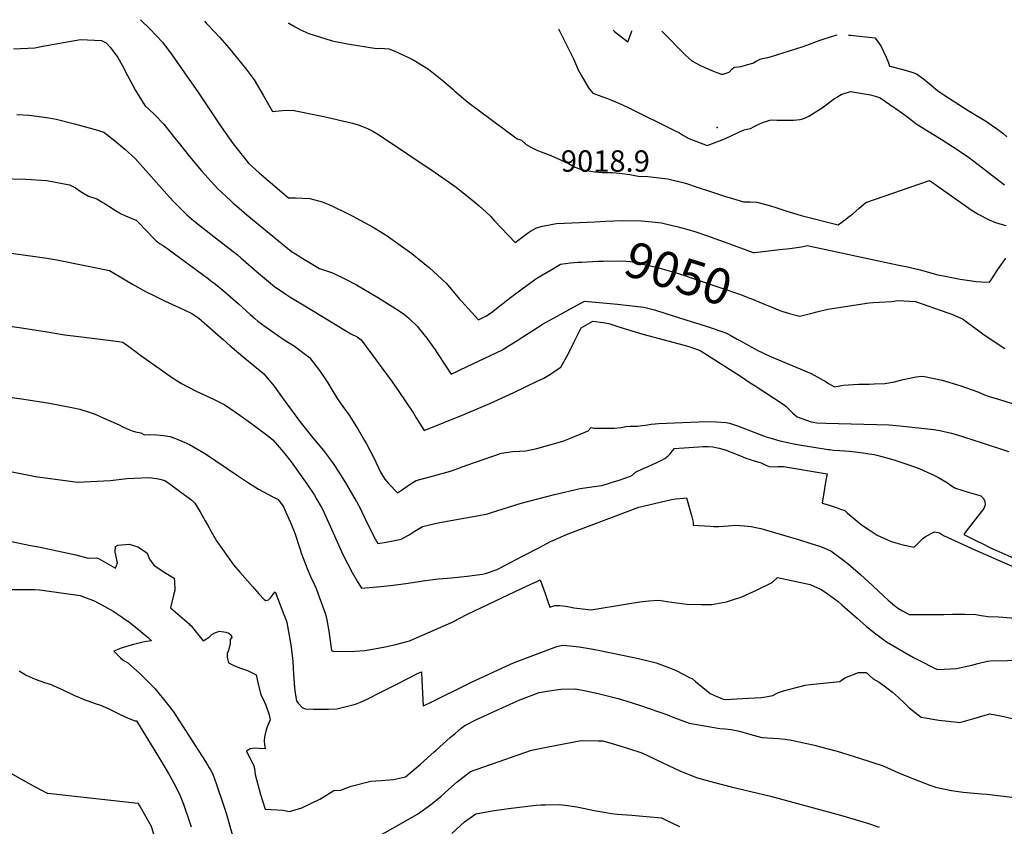
# Model space of a CAD drawing. Units: inches. Extents: x 2583076 to 2588442, y 1496923 to 1502321.
# Drawn here: x 2583558 to 2584353, y 1501670 to 1502321 of the extents above; entities that cross this region are included whole.
import ezdxf
from ezdxf.enums import TextEntityAlignment as Align

# ---------------------------------------------------------------- set-up
doc = ezdxf.new("R2010")
doc.units = ezdxf.units.IN
doc.header["$MEASUREMENT"] = 0
doc.layers.add('tile_2733_11_contour_10ft', color=132, linetype='Continuous')
doc.layers.add('tile_2733_11_spot_elev', color=144, linetype='Continuous')
doc.styles.add('Arial', font='arial.ttf')

msp = doc.modelspace()

# ---------------------------------------------------------------- linework, layer by layer
at = {"layer": 'tile_2733_11_contour_10ft'}
msp.add_line((2584022.45, 1502158.32, 9040), (2584031.41, 1502158.73, 9040), dxfattribs=at)
for points, elevation in [([(2583655.3, 1502321.43), (2583663.01, 1502313.97), (2583673.22, 1502303.19), (2583680.93, 1502292.73), (2583702.24, 1502262.4), (2583720.64, 1502235.05), (2583730.29, 1502221.28), (2583732.38, 1502218.4), (2583742.57, 1502205.48), (2583751.39, 1502197.73), (2583775.05, 1502177.49), (2583780.52, 1502177.66), (2583792.18, 1502177.08), (2583802.15, 1502174.37), (2583807.61, 1502172.14), (2583811.68, 1502170.37), (2583821.03, 1502165.81), (2583826.35, 1502163.02), (2583842.91, 1502154.28), (2583853.96, 1502147.57), (2583874.62, 1502132.72), (2583888.95, 1502121.14), (2583902.29, 1502108.58), (2583913.5, 1502095.64), (2583914.99, 1502093.81), (2583928.46, 1502079.23), (2583934.44, 1502082), (2583939.02, 1502085.12), (2583948.27, 1502092.33), (2583954.28, 1502097.01), (2583964.95, 1502105.03), (2583975.67, 1502112.69), (2583987.1, 1502119.47)], 9050), ([(2583706.96, 1502320.3), (2583708.54, 1502318.77), (2583710.16, 1502317.08), (2583719.16, 1502307.4), (2583726.67, 1502298.76), (2583733.87, 1502290.22), (2583740.72, 1502281.59), (2583747.29, 1502272.89), (2583754.61, 1502260.53), (2583762.08, 1502247.28), (2583770.24, 1502248.14), (2583778.18, 1502248.3), (2583802.27, 1502243.42), (2583810.57, 1502241.7), (2583826.7, 1502237.77), (2583831.36, 1502236.5), (2583834.77, 1502235.17), (2583838.76, 1502233.53), (2583843.18, 1502231.33), (2583847.59, 1502228.83), (2583893.39, 1502197.99), (2583910.41, 1502186.13), (2583924.21, 1502175.07), (2583929.08, 1502171.05), (2583934.48, 1502166.39), (2583938.13, 1502162.76), (2583941.47, 1502159.14), (2583958.25, 1502141.59), (2583968.85, 1502149.52)], 9040), ([(2583774.8, 1502318.83), (2583775.17, 1502318.6), (2583780.4, 1502315.65), (2583784.16, 1502313.59), (2583786.49, 1502312.48), (2583791.43, 1502310.2), (2583809.51, 1502304.59), (2583811.6, 1502303.98), (2583822.63, 1502301.99), (2583846.07, 1502298.3), (2583849.17, 1502298.55), (2583856.16, 1502298.01), (2583860.76, 1502296.01), (2583871.4, 1502291.26), (2583876.26, 1502288.72), (2583888.21, 1502281.44), (2583900.34, 1502271.86), (2583907.73, 1502265.26), (2583909.37, 1502263.71), (2583920, 1502254.9), (2583959.84, 1502225.14), (2583963.15, 1502224.29), (2583966.89, 1502220.63), (2583971.29, 1502218.14), (2583976.11, 1502215.95), (2583979.04, 1502214.71), (2583987.03, 1502211.7), (2583994.81, 1502208.31), (2584001.35, 1502205.38), (2584006.3, 1502202.44), (2584012.66, 1502200.1), (2584022.54, 1502198.61), (2584028.8, 1502198.17), (2584036.9, 1502198.04), (2584042.48, 1502197.45), (2584050.66, 1502196.5), (2584057.52, 1502195.22), (2584065.4, 1502194.88), (2584081.61, 1502192.91), (2584095.71, 1502189.43), (2584105.22, 1502186.34), (2584115.87, 1502182.85), (2584127.34, 1502179.04), (2584133.74, 1502176.94), (2584142.64, 1502174.4), (2584148, 1502174.37), (2584153.36, 1502174.12), (2584158.5, 1502172.84), (2584163.69, 1502171.39), (2584168.74, 1502169.84), (2584177.73, 1502166.9), (2584183.08, 1502165.22), (2584189.14, 1502163.34), (2584219.2, 1502155.84), (2584223.1, 1502158.69), (2584225.1, 1502160.2), (2584227.02, 1502161.67), (2584230.95, 1502164.8), (2584236.18, 1502169.36), (2584241.4, 1502173.92), (2584292.94, 1502191.59), (2584293.73, 1502191.07), (2584299.95, 1502186.8), (2584320.84, 1502171.85), (2584326.49, 1502168.03), (2584332.38, 1502164.32), (2584341.07, 1502159.77), (2584346.4, 1502157.8), (2584351.73, 1502156.09), (2584354.66, 1502155.18)], 9030), ([(2583993.03, 1502314.07), (2583996.91, 1502306.63), (2584005.15, 1502289.94), (2584009.3, 1502280.49), (2584011.47, 1502276.65), (2584017.29, 1502266.37), (2584020.85, 1502262.04), (2584025.08, 1502260.63), (2584032.68, 1502257.76), (2584035.34, 1502256.69), (2584042.43, 1502253.75), (2584049.43, 1502250.57), (2584087.51, 1502231.84), (2584090.8, 1502229.97), (2584094.09, 1502228.04), (2584098.38, 1502225.46), (2584113.21, 1502219.79), (2584125.28, 1502224.48), (2584129.24, 1502226.08), (2584132.02, 1502227.35), (2584139.32, 1502230.86), (2584143.1, 1502232.58), (2584145.64, 1502233.18), (2584147.91, 1502233.54), (2584148.27, 1502233.62), (2584151.37, 1502235.32), (2584154.58, 1502236.88), (2584158.12, 1502238.4), (2584161.43, 1502239.58), (2584163.87, 1502240.2), (2584165.91, 1502240.46), (2584169.49, 1502240.4), (2584183.07, 1502240.38), (2584188.46, 1502240.89), (2584191.52, 1502241.65), (2584195.49, 1502243.61), (2584207, 1502250.74), (2584207.36, 1502251.09), (2584216.21, 1502257.71), (2584218.12, 1502258.96), (2584221.46, 1502261.1), (2584229.05, 1502263.37), (2584245.16, 1502260.8), (2584249.06, 1502259.77), (2584251.05, 1502259.07), (2584253.13, 1502258.31), (2584268.68, 1502247.63), (2584274.44, 1502243.56), (2584276.82, 1502241.64), (2584282.09, 1502237.44), (2584297.51, 1502227.84), (2584303.19, 1502224.37), (2584315.24, 1502216.59), (2584324.52, 1502210.54), (2584328.82, 1502207.22), (2584353.46, 1502188.07)], 9020), ([(2584037.27, 1502313.11), (2584038.31, 1502312.03), (2584043.18, 1502308.05), (2584049.21, 1502303.68), (2584050.41, 1502307.19), (2584052.13, 1502311.56), (2584052.76, 1502312.77)], 9010), ([(2584076.65, 1502312.25), (2584096.17, 1502292.57), (2584098.33, 1502290.5), (2584100.84, 1502288.18), (2584106.89, 1502284.94), (2584111.32, 1502282.9), (2584119.04, 1502279.61), (2584122.03, 1502278.42), (2584124.15, 1502277.67), (2584124.83, 1502277.58), (2584125.36, 1502277.55), (2584125.82, 1502277.55), (2584126.28, 1502277.59), (2584131.18, 1502279.04), (2584133.16, 1502281.48), (2584135.14, 1502283.09), (2584138.49, 1502283.35), (2584140.69, 1502283.74), (2584145.07, 1502284.92), (2584150.12, 1502286.44), (2584152.87, 1502287.95), (2584156.2, 1502289.7), (2584158.05, 1502289.98), (2584162.37, 1502291.04), (2584165.22, 1502291.78), (2584190.93, 1502299.85), (2584195.99, 1502301.7), (2584201.65, 1502303.93), (2584205.3, 1502305.28), (2584213.81, 1502307.99), (2584217.43, 1502308.95), (2584218.26, 1502309.16)], 9010), ([(2584227.57, 1502308.96), (2584229.07, 1502308.83), (2584248.78, 1502306.76), (2584250.92, 1502304.04), (2584253.83, 1502299.88), (2584255.9, 1502295.65), (2584257.84, 1502291.31), (2584259.7, 1502286.58), (2584260.59, 1502284.02), (2584262.27, 1502283.53), (2584275.18, 1502280.1), (2584279.48, 1502278.8), (2584282.34, 1502277.69), (2584288.19, 1502273.62), (2584292.62, 1502270.01), (2584299.36, 1502264.34), (2584302.11, 1502262.36), (2584304.64, 1502260.64), (2584324.09, 1502248.07), (2584332.14, 1502243.17), (2584337.64, 1502240.08), (2584339.83, 1502238.61), (2584343.9, 1502235.86), (2584346.09, 1502234.31), (2584352.12, 1502229.81), (2584355.36, 1502226.96)], 9010), ([(2583552.71, 1502297.88), (2583570.11, 1502298.83), (2583576.39, 1502300.04), (2583606.82, 1502305.36), (2583623.81, 1502304.71), (2583627.72, 1502302.7), (2583630.82, 1502299.3), (2583636.98, 1502290.89), (2583640.42, 1502284.65), (2583644.77, 1502276.35), (2583651.45, 1502264.24), (2583658.82, 1502252.28), (2583666.49, 1502245.1), (2583674.21, 1502237.14), (2583682.92, 1502226.1), (2583685.77, 1502222.47), (2583695.06, 1502211.07), (2583704.76, 1502199.41), (2583717.93, 1502184.82), (2583727.75, 1502175.68), (2583730.22, 1502173.41), (2583732.86, 1502171.07), (2583741.4, 1502163.8), (2583777.44, 1502134.33), (2583781.94, 1502131.52), (2583785.28, 1502129.44), (2583793.15, 1502124.63), (2583800.07, 1502120.42), (2583810.55, 1502116.95), (2583820.42, 1502112.11), (2583829.79, 1502107.25), (2583847.82, 1502096.96), (2583864.45, 1502086.27), (2583868.58, 1502083.36), (2583872.4, 1502080.25), (2583879.13, 1502073.84), (2583879.77, 1502073.04), (2583886.75, 1502064.24), (2583893.44, 1502054.8), (2583897.43, 1502048.76), (2583899.96, 1502045.02), (2583906.52, 1502035.34), (2583919.37, 1502041.34), (2583947.78, 1502054.8), (2583949.87, 1502056.13), (2583960.15, 1502062.71), (2583964.22, 1502065.36), (2583972.46, 1502070.6), (2583980.82, 1502075.87), (2583989.14, 1502080.49), (2584002.19, 1502087.73)], 9060), ([(2583555.45, 1502244.91), (2583565.42, 1502244.35), (2583571.56, 1502243.56), (2583581.26, 1502242.1), (2583587.11, 1502241), (2583602.15, 1502237.45), (2583616.87, 1502233.26), (2583625.8, 1502230.59), (2583634.33, 1502223.88), (2583642.79, 1502216.79), (2583651, 1502209.42), (2583678.88, 1502178.18), (2583682.64, 1502174.11), (2583685.88, 1502170.76), (2583692.82, 1502163.77), (2583698.36, 1502158.97), (2583715.9, 1502145.33), (2583730.23, 1502134.29), (2583733.73, 1502131.51), (2583736.45, 1502129.25), (2583750.72, 1502116.82), (2583758.67, 1502110.11), (2583764.03, 1502105.86), (2583766.75, 1502103.78), (2583771.16, 1502100.82), (2583774.5, 1502098.63), (2583776.95, 1502097.11), (2583789.39, 1502089.52), (2583825.4, 1502067.85), (2583830.51, 1502065.44), (2583833.76, 1502062.89), (2583858.86, 1502029.16), (2583864.19, 1502021.36), (2583875.93, 1502003.65), (2583878.15, 1502000.07), (2583884.67, 1501989.66), (2583917.99, 1502003.2), (2583937.66, 1502011.66), (2583957.02, 1502020.48), (2583976.01, 1502029.48), (2583981.19, 1502032.03), (2583985.36, 1502034.47)], 9070), ([(2583541.85, 1502193.19), (2583562.78, 1502192.61), (2583579.65, 1502191.59), (2583597.97, 1502188.17), (2583602.75, 1502185.69), (2583607.38, 1502182.34), (2583613.38, 1502178.84), (2583620, 1502176.71), (2583624.9, 1502173.86), (2583626.88, 1502172.68), (2583629.84, 1502170.8), (2583635.15, 1502167.42), (2583639.85, 1502164.77), (2583643.34, 1502162.95), (2583649.81, 1502160.3), (2583651.73, 1502159.69), (2583662.26, 1502148.75), (2583664.87, 1502146.08), (2583666.4, 1502144.56), (2583668.01, 1502142.97), (2583671.24, 1502140.53), (2583673.05, 1502139.36), (2583674.84, 1502138.24), (2583677.73, 1502136.17), (2583705.1, 1502116.02), (2583710.24, 1502112.21), (2583712.02, 1502110.87), (2583715.96, 1502107.91), (2583721.87, 1502103.04), (2583734.34, 1502092.2), (2583744.04, 1502083.28), (2583747.69, 1502080.05), (2583750.1, 1502078.15), (2583756.19, 1502073.62), (2583771.54, 1502062.9), (2583779.73, 1502057.74), (2583791.93, 1502048.63), (2583800.12, 1502038.12), (2583806.86, 1502028.21), (2583810.24, 1502022.23), (2583814.06, 1502016), (2583816.78, 1502012), (2583823.94, 1502002), (2583831.35, 1501990.46), (2583836.44, 1501981.79), (2583838.05, 1501978.87), (2583844.18, 1501967.23), (2583849.31, 1501956.05), (2583849.99, 1501954.85), (2583852.74, 1501950.52), (2583854.29, 1501948.52), (2583856.08, 1501946.56), (2583863.03, 1501939.29), (2583866.97, 1501942.11), (2583874.85, 1501947.61), (2583878.14, 1501949.43), (2583892.06, 1501953.15), (2583905.83, 1501956.86), (2583911.8, 1501959.04)], 9080), ([(2583968.85, 1502149.52), (2583970.48, 1502150.74), (2583975.45, 1502153.37), (2583980.09, 1502154.81), (2583988.44, 1502156.46), (2583991.52, 1502156.93), (2584022.45, 1502158.32)], 9040), ([(2584031.41, 1502158.73), (2584044.55, 1502159.32), (2584060.09, 1502159.11), (2584068.92, 1502158.13), (2584076.32, 1502157.3), (2584080.75, 1502156.29), (2584088.72, 1502154.45), (2584096.94, 1502152.22), (2584104.17, 1502150.03), (2584111.97, 1502147.46), (2584126.99, 1502142.1), (2584150.39, 1502133.48), (2584151.79, 1502133.6), (2584171.63, 1502135.78), (2584180.17, 1502136.81), (2584189.48, 1502138.14), (2584194.11, 1502139.17), (2584268.28, 1502123.35), (2584275.29, 1502121.84), (2584285.32, 1502119.55), (2584288.26, 1502118.6), (2584298.66, 1502115.66), (2584306.9, 1502114.02), (2584317.84, 1502111.97), (2584325.26, 1502110.83), (2584330.73, 1502110.19), (2584334.92, 1502109.8), (2584341.48, 1502109.44), (2584342.69, 1502111.27), (2584348.18, 1502119.62), (2584350.86, 1502123.58), (2584354.59, 1502128.98)], 9040), ([(2583534.62, 1502134.97), (2583568.48, 1502130.56), (2583579.73, 1502128.95), (2583587.64, 1502127.66), (2583630.39, 1502118.89), (2583642.95, 1502111.3), (2583648.89, 1502107.91), (2583659.47, 1502102.11), (2583666.72, 1502098.46), (2583674.71, 1502094.57), (2583690.73, 1502087.14), (2583696.75, 1502084.23), (2583699.33, 1502082.57), (2583702.45, 1502080.45), (2583722.17, 1502063.11), (2583727.74, 1502058.13), (2583739.61, 1502048.19), (2583745.62, 1502043.42), (2583755.02, 1502035.49), (2583759.33, 1502030.51), (2583763.47, 1502025.63), (2583770.53, 1502015.31), (2583784.06, 1501997), (2583794.52, 1501983.83), (2583803.14, 1501973.47), (2583809.82, 1501965), (2583811.1, 1501963.24), (2583816.25, 1501955.37), (2583821.73, 1501946.16), (2583829.67, 1501932.75)], 9090), ([(2583987.1, 1502119.47), (2583994.67, 1502123.95), (2584002.76, 1502125.13), (2584008.66, 1502125.54), (2584012.08, 1502125.71)], 9050), ([(2584012.08, 1502125.71), (2584024.9, 1502126.36), (2584029.28, 1502126.58), (2584044.38, 1502126.72), (2584051.35, 1502126.27), (2584071.08, 1502122.03), (2584075.04, 1502120.95), (2584090.08, 1502116.48), (2584141.1, 1502099.2), (2584144.72, 1502097.76), (2584149.91, 1502095.7), (2584160.07, 1502091.58), (2584162.72, 1502090.42)], 9050), ([(2584002.19, 1502087.73), (2584005.71, 1502089.68), (2584014.04, 1502094.3), (2584040.8, 1502091.69), (2584050.29, 1502090.77), (2584062.16, 1502089.46), (2584070.69, 1502087.19), (2584079.87, 1502084.29), (2584096.16, 1502079.12), (2584112.36, 1502073.88), (2584128.44, 1502068.57), (2584132.5, 1502066.45), (2584137.55, 1502063.62), (2584140.3, 1502062.02), (2584153.79, 1502054.53), (2584164.49, 1502049.6), (2584188.96, 1502039.35), (2584197.22, 1502035.89), (2584209.35, 1502028.92), (2584211.41, 1502027.79), (2584216.27, 1502025.14), (2584223.48, 1502026.38), (2584235.53, 1502027.07), (2584244.22, 1502027.19), (2584248.19, 1502027.31), (2584256.98, 1502027.62), (2584264.79, 1502029), (2584271.6, 1502030.96), (2584282.13, 1502033.02), (2584286.86, 1502033.55), (2584288.92, 1502033.33), (2584303.06, 1502030.35), (2584317.41, 1502026.16), (2584331.95, 1502020.94), (2584337.47, 1502018.65), (2584342.04, 1502016.95), (2584348.74, 1502015.07), (2584392.86, 1502001.07)], 9060), ([(2584162.72, 1502090.42), (2584163.58, 1502090.04), (2584172.13, 1502086.55), (2584174.49, 1502085.83), (2584179.73, 1502084.24), (2584188.2, 1502081.99), (2584198.9, 1502084.78), (2584201.97, 1502085.6), (2584210.79, 1502087.73), (2584244.26, 1502092.9), (2584247.3, 1502093.03), (2584262.44, 1502093.85), (2584267.33, 1502094.75), (2584281.56, 1502094.01), (2584307.67, 1502084.86), (2584310.86, 1502083.61), (2584316.39, 1502081.21), (2584319.48, 1502079.8), (2584332.88, 1502070.27), (2584337.23, 1502067.06), (2584353.86, 1502055.84)], 9050), ([(2583985.36, 1502034.47), (2583985.88, 1502034.77), (2583990.44, 1502037.83), (2583994.95, 1502041.02), (2584000.95, 1502051.46), (2584005.53, 1502060.73), (2584011.47, 1502072.73), (2584020.86, 1502077.99), (2584030.76, 1502076.69), (2584033.71, 1502076.21), (2584042.64, 1502073.23), (2584061.32, 1502067.65), (2584094.71, 1502058.69), (2584099.33, 1502057.38), (2584107.75, 1502054.3), (2584140.12, 1502033.53), (2584148.07, 1502028.36), (2584152.04, 1502025.77), (2584174.72, 1502010.99), (2584176.83, 1502009.35), (2584179.94, 1502006.44), (2584182.42, 1502003.62), (2584185.88, 1502000.67), (2584197.34, 1501996.74), (2584201.81, 1501995.94), (2584209.1, 1501995.65), (2584260.48, 1501994.26), (2584269.09, 1501993.47), (2584296.43, 1501990.66), (2584301.39, 1501989.71), (2584310.59, 1501987.57), (2584314.44, 1501986.5), (2584334.65, 1501980.16), (2584356.78, 1501972.81)], 9070), ([(2583549.96, 1502074.1), (2583562.58, 1502072.23), (2583578.34, 1502069.62), (2583594.07, 1502067.09), (2583605.63, 1502065.64), (2583609.75, 1502065.13), (2583637.79, 1502061.5), (2583640.78, 1502061.07), (2583641.16, 1502060.95), (2583642.51, 1502060.13), (2583643.83, 1502059.16), (2583646.92, 1502056.84), (2583652.09, 1502052.89), (2583655.52, 1502050.33), (2583679.4, 1502033.69), (2583684.24, 1502030.38), (2583688.44, 1502027.77), (2583699.72, 1502021.74), (2583710.78, 1502016.8), (2583715.01, 1502014.76), (2583723.39, 1502010.49), (2583735.5, 1502002.26), (2583747.32, 1501993.71), (2583758.94, 1501984.93), (2583762.38, 1501982.24), (2583769.37, 1501974.1), (2583771.94, 1501971), (2583777.05, 1501964.36), (2583789.87, 1501946.56), (2583795.96, 1501937.56), (2583797.97, 1501934.15), (2583801.26, 1501928.23)], 9100), ([(2583539.96, 1502017.93), (2583560.98, 1502015.06), (2583581.86, 1502011.72), (2583601.21, 1502008.11), (2583606.3, 1502006.89), (2583612.31, 1502005.11), (2583618.64, 1502002.81), (2583625.84, 1501999.68), (2583638.14, 1501994.21), (2583641.14, 1501992.7), (2583644.61, 1501991.19), (2583648.69, 1501989.49), (2583651.43, 1501988.73), (2583655.68, 1501987.89), (2583657.42, 1501986.68), (2583658.53, 1501986.36), (2583662.72, 1501986.55), (2583668.44, 1501986.22), (2583673.9, 1501985.73), (2583679.47, 1501984.82), (2583686.31, 1501982.28), (2583695.07, 1501978.43), (2583707.83, 1501970.94), (2583733.84, 1501953.48), (2583742.61, 1501947.37), (2583750.77, 1501942.43), (2583762.17, 1501936.29), (2583766.69, 1501934.15), (2583770.42, 1501929.04), (2583771.24, 1501927.53), (2583772.9, 1501923.72)], 9110), ([(2583911.8, 1501959.04), (2583915.22, 1501960.3), (2583925.26, 1501963.83), (2583947.15, 1501971.5), (2583955.87, 1501972.93), (2583961.52, 1501973.04), (2583966.8, 1501973.33), (2583975.68, 1501975.28), (2583989.1, 1501978.92), (2583997.35, 1501981.51), (2584002.87, 1501983.53), (2584017.07, 1501989.46), (2584019.63, 1501992.1), (2584021.79, 1501991.73), (2584032.44, 1501991.58), (2584037.56, 1501991.59), (2584038.19, 1501991.61), (2584043.72, 1501992.24), (2584047.47, 1501992.88), (2584050.94, 1501993.18), (2584054.21, 1501993.18), (2584056.91, 1501993.22), (2584060.5, 1501993.68), (2584063.57, 1501994.19), (2584068.11, 1501994.78), (2584071.37, 1501995.16), (2584073.85, 1501995.39), (2584112.83, 1501997.01), (2584120.71, 1501996.81), (2584128.59, 1501996.24), (2584131.32, 1501995.56), (2584134.52, 1501994.55), (2584137.68, 1501993.51), (2584144.21, 1501991.13), (2584148.35, 1501989.56), (2584158.81, 1501985.46), (2584161.63, 1501984.45), (2584165.68, 1501983.16), (2584172.13, 1501981.37), (2584174.67, 1501980.83), (2584180.59, 1501979.58), (2584189.27, 1501977.93), (2584199.55, 1501976.19), (2584211, 1501974.46), (2584212.34, 1501974.29), (2584215.25, 1501973.98), (2584220.42, 1501973.5), (2584228.15, 1501972.99), (2584230.75, 1501972.76), (2584239.34, 1501971.72), (2584242.39, 1501971.27), (2584248.22, 1501970.27), (2584250.34, 1501969.87), (2584258.49, 1501967.73), (2584264.89, 1501965.81), (2584276.21, 1501962.1), (2584284.63, 1501959.06), (2584288.2, 1501957.49), (2584291.63, 1501955.96), (2584295.88, 1501953.92), (2584300.28, 1501951.69), (2584307.58, 1501947.4), (2584310.76, 1501945.05), (2584314.01, 1501943.13), (2584319.14, 1501941.55), (2584324.27, 1501940), (2584333.68, 1501937.14), (2584334.29, 1501936.88), (2584336.6, 1501934.82), (2584337.79, 1501932.43), (2584337.92, 1501929.71), (2584336.98, 1501926.65), (2584332.04, 1501920.62), (2584324.42, 1501910.83), (2584322.38, 1501908.17), (2584320.68, 1501905.91), (2584325.6, 1501903.43), (2584331.95, 1501900.24), (2584335.4, 1501898.52), (2584342.32, 1501895.07), (2584346.66, 1501893.1), (2584387.73, 1501874.78)], 9080), ([(2583829.67, 1501932.75), (2583829.87, 1501932.39), (2583833.29, 1501926.03), (2583834.34, 1501924.06), (2583836.18, 1501920.12), (2583841.12, 1501909.53), (2583844.98, 1501902.4), (2583847.12, 1501898.58), (2583853.8, 1501899.69), (2583865.92, 1501902.13), (2583872.58, 1501905.53), (2583876.43, 1501908.32), (2583883.16, 1501912.18), (2583895.79, 1501915.13), (2583908.99, 1501917.54), (2583927.43, 1501920.85), (2583935.73, 1501922.48), (2583939.03, 1501923.58), (2583962.98, 1501931.12), (2583976.55, 1501934.69), (2583989.96, 1501938.14), (2584010.61, 1501942.81), (2584022.05, 1501944.66), (2584028.01, 1501945.41), (2584032.71, 1501946.78), (2584035.6, 1501947.67), (2584042.1, 1501949.74), (2584051.41, 1501952.79), (2584053.09, 1501954), (2584055.3, 1501955.99), (2584061.09, 1501958.81), (2584065.56, 1501960.76), (2584072.71, 1501963.99), (2584076.06, 1501965.64), (2584079.12, 1501967.17), (2584081.74, 1501969.19), (2584083.49, 1501971.04), (2584085.12, 1501973), (2584086.95, 1501975.1), (2584110.03, 1501976.73), (2584114.15, 1501976.74), (2584117.98, 1501976.69), (2584122.98, 1501975.42), (2584127.9, 1501974.01), (2584132.69, 1501972.14), (2584137.45, 1501970.24), (2584145.21, 1501967.27), (2584147.21, 1501966.62), (2584152.07, 1501965.1), (2584155.01, 1501964.24), (2584156.98, 1501963.64), (2584160.75, 1501961.72), (2584163.47, 1501960.64), (2584167.44, 1501960.52), (2584170.4, 1501960.57), (2584174.9, 1501960.58), (2584210.12, 1501954.68), (2584209.19, 1501949.77), (2584206.08, 1501931.2), (2584211.1, 1501929.61), (2584218.45, 1501927.19), (2584221.13, 1501926.3), (2584224.46, 1501925.03), (2584226.51, 1501923.3), (2584237.85, 1501913.81), (2584240.34, 1501912.06), (2584244.06, 1501909.6), (2584250.71, 1501905.33), (2584261.84, 1501900.24), (2584271.26, 1501897.32), (2584280.66, 1501895.5), (2584282.5, 1501897.49), (2584285.95, 1501901.05), (2584287.65, 1501902.42), (2584289.81, 1501904.13), (2584296.93, 1501908.04), (2584301.05, 1501907.18), (2584304.19, 1501904.93), (2584329.65, 1501893.42), (2584373.26, 1501874.23)], 9090), ([(2583550.24, 1501956.52), (2583570.58, 1501952.68), (2583598.42, 1501948.76), (2583604.45, 1501948.07), (2583631.04, 1501949.42), (2583644.23, 1501950.99), (2583662.13, 1501951.75), (2583668.22, 1501950.93), (2583670.91, 1501950.41), (2583674.95, 1501949.3), (2583679.39, 1501946.3), (2583681.56, 1501944.82), (2583688.08, 1501940.09), (2583694.57, 1501935.25), (2583696.48, 1501933.82), (2583699.15, 1501931.19), (2583703.49, 1501924.03), (2583707.73, 1501916.73), (2583709.44, 1501913.64)], 9120), ([(2583801.26, 1501928.23), (2583802.61, 1501925.81), (2583808.69, 1501912.4), (2583812.04, 1501904.7), (2583818.95, 1501889.63), (2583822.64, 1501882.35), (2583826.35, 1501875.08), (2583830.41, 1501868.13), (2583833.98, 1501862.53), (2583846.49, 1501863.49), (2583857.33, 1501864.6), (2583869.84, 1501866.22), (2583882.29, 1501867.98), (2583883.56, 1501868.4), (2583896.2, 1501869.92), (2583906.64, 1501870.81), (2583919.36, 1501872.06), (2583931.7, 1501873.79), (2583934.26, 1501874.21), (2583943.51, 1501877.49), (2583964, 1501888.19), (2583978.26, 1501895.65), (2583980.24, 1501896.69), (2583984.34, 1501898.79), (2583986.72, 1501900.01), (2583990.04, 1501901.54), (2583997.15, 1501904.72), (2584000.86, 1501906.2), (2584003.04, 1501907.05), (2584057.94, 1501927.8), (2584084.51, 1501934.15), (2584087.84, 1501934.51), (2584094.17, 1501935.09), (2584096.63, 1501935.29), (2584100.71, 1501921.02), (2584102.01, 1501915.83), (2584101.92, 1501913.44), (2584115.69, 1501912.42), (2584118.7, 1501912.31), (2584122.74, 1501912.26), (2584130.33, 1501912.81), (2584136.01, 1501913.22), (2584139.8, 1501912.98), (2584143.38, 1501912.74), (2584146.07, 1501912.51), (2584148.92, 1501912.25), (2584152.59, 1501911.56), (2584156.64, 1501910.62), (2584187.8, 1501901.39), (2584196.33, 1501898.75), (2584204.85, 1501896.03), (2584213.2, 1501892.66), (2584224.87, 1501883.91), (2584227.45, 1501881.89), (2584237.28, 1501873.46), (2584246.75, 1501864.62), (2584256.26, 1501855.79), (2584259.64, 1501852.66), (2584264.56, 1501848.44), (2584268.01, 1501845.91), (2584271.03, 1501844.25)], 9100), ([(2583772.9, 1501923.72), (2583776.53, 1501915.37), (2583779.97, 1501906.82), (2583784.29, 1501893.78), (2583785.5, 1501890.13), (2583789.94, 1501878.37), (2583790.76, 1501876.51), (2583792.84, 1501871.8), (2583795.95, 1501865.02), (2583797.26, 1501862.13), (2583799.85, 1501855.5), (2583804.99, 1501841.56), (2583805.88, 1501836.8), (2583807.48, 1501827.82), (2583809.84, 1501812.14), (2583811.71, 1501811.39), (2583828.44, 1501811.67), (2583836.55, 1501812.23), (2583844.52, 1501813.35), (2583853.2, 1501815.08), (2583861.81, 1501817.05), (2583872.72, 1501819.86), (2583906.61, 1501834.83), (2583909.87, 1501836.41), (2583912.42, 1501837.68), (2583920.19, 1501841.62), (2583963.15, 1501862.05), (2583970.8, 1501865.63), (2583974.63, 1501867.4), (2583978.4, 1501869.13), (2583982.29, 1501858.05), (2583984.27, 1501852.52), (2583986.25, 1501847.01), (2583990.25, 1501848.4), (2583994.17, 1501848.44), (2583998.84, 1501847.89), (2584003.31, 1501847), (2584005.62, 1501846.5), (2584007.83, 1501846.2), (2584019.6, 1501844.83), (2584048.8, 1501849.9), (2584058.87, 1501851.34), (2584066.09, 1501852.17), (2584074.05, 1501852.81), (2584077.74, 1501852.2), (2584080.58, 1501851.8)], 9110), ([(2583709.44, 1501913.64), (2583712.39, 1501908.33), (2583716.72, 1501900.61), (2583730.41, 1501881.42), (2583735.51, 1501875.29), (2583745.89, 1501863.68), (2583751.09, 1501857.89), (2583755.27, 1501853.3), (2583756.63, 1501852.37), (2583758.73, 1501852.98), (2583760.7, 1501854.83), (2583762.63, 1501857.5), (2583764.24, 1501859.37), (2583771.31, 1501841.19), (2583772.83, 1501837.28), (2583773.02, 1501836.57), (2583773.48, 1501834.77), (2583776.77, 1501816.75), (2583777.46, 1501812.78), (2583778.57, 1501803.29), (2583779.12, 1501792.82), (2583779.87, 1501782.21), (2583780.48, 1501777.59), (2583781.5, 1501771.42), (2583782.7, 1501769.54), (2583786.2, 1501765.96), (2583788.63, 1501764.93), (2583795.27, 1501764.8), (2583807.4, 1501764.83), (2583813.94, 1501764.9), (2583829, 1501768.72), (2583834.43, 1501771.05), (2583836.65, 1501772), (2583838.65, 1501772.93), (2583850.08, 1501778.86), (2583862.48, 1501785.06), (2583879.86, 1501793.71), (2583882.35, 1501794.95), (2583882.58, 1501787.95), (2583883.76, 1501767.32), (2583888.1, 1501769.24), (2583923.31, 1501786.74), (2583954.3, 1501800.99), (2583958, 1501802.59), (2583991.71, 1501815.47), (2583993.83, 1501815.9), (2583996.7, 1501816.43), (2584002.49, 1501815.95), (2584009.92, 1501815.15), (2584021.16, 1501813.11)], 9120), ([(2583535.89, 1501903.29), (2583566.55, 1501897), (2583572.83, 1501895.7), (2583603.09, 1501889.41), (2583613.13, 1501886.75), (2583619.85, 1501886.83), (2583620.52, 1501886.62), (2583621.87, 1501886.06), (2583635.12, 1501878.54), (2583636.66, 1501882.95), (2583635.61, 1501887.94), (2583634.9, 1501891.46), (2583635.17, 1501896.19), (2583637.09, 1501897.19), (2583646.24, 1501897.89), (2583653.34, 1501895.89), (2583658.65, 1501892.24), (2583660.62, 1501890.68), (2583662.75, 1501885.86), (2583666.07, 1501880.98), (2583673.57, 1501875.97), (2583679.25, 1501872.39), (2583682.61, 1501870.43), (2583682.88, 1501868.1), (2583683.04, 1501860.64), (2583682.1, 1501856.72), (2583679.7, 1501846.51), (2583694.61, 1501833.56), (2583695.3, 1501832.89), (2583696.18, 1501832.03), (2583699.14, 1501828.37), (2583705.96, 1501819.93), (2583710.74, 1501822.87), (2583713.13, 1501825.02), (2583715.46, 1501826.29), (2583719.1, 1501827.74), (2583724.4, 1501826.83), (2583726.74, 1501826.1), (2583728.51, 1501824.37), (2583729.28, 1501822.56), (2583727.9, 1501821.13), (2583727.72, 1501817.68), (2583726.48, 1501812.19), (2583725.3, 1501809.7), (2583725.52, 1501806.79), (2583726.51, 1501802.06), (2583731.22, 1501799.81), (2583736.13, 1501797.89), (2583741.93, 1501796.07), (2583746.27, 1501793.89), (2583748.9, 1501792.53), (2583750.12, 1501786.32), (2583752.28, 1501777.33), (2583753.52, 1501774.78), (2583754.48, 1501772.93), (2583756.67, 1501768.02), (2583759.47, 1501760.09), (2583760.2, 1501756.12), (2583757.85, 1501750.59), (2583756.86, 1501748.1), (2583755.6, 1501742.52), (2583755.4, 1501739.03), (2583755.55, 1501736.32), (2583756.13, 1501732.64), (2583751.21, 1501733.03), (2583747.7, 1501733.14), (2583744.04, 1501732.8), (2583741.14, 1501730.93), (2583742.07, 1501728.45), (2583743.34, 1501725.96), (2583745.05, 1501722.86), (2583745.35, 1501722.3)], 9130), ([(2584144.28, 1501856.79), (2584153.22, 1501860.74), (2584165.78, 1501867.05), (2584170.14, 1501871.19), (2584196.61, 1501865.38), (2584205.4, 1501861.45), (2584209.06, 1501859.06), (2584219.21, 1501851.75), (2584222.21, 1501849.08)], 9110), ([(2583541.82, 1501861.27), (2583562, 1501861.44), (2583566.07, 1501861.43), (2583568.76, 1501861.38), (2583570.04, 1501861.32), (2583573.89, 1501861.02), (2583577.76, 1501860.58), (2583606.52, 1501856.46), (2583613.6, 1501853.86), (2583617.48, 1501852.39), (2583621.92, 1501850.14), (2583626.63, 1501847.56), (2583633.22, 1501843.79), (2583639.82, 1501839.46), (2583641.93, 1501838.04), (2583643.89, 1501836.7), (2583646.38, 1501834.93), (2583650.02, 1501831.99), (2583653.67, 1501829.04), (2583657.31, 1501826.07), (2583660.51, 1501823.44), (2583661.59, 1501822.49), (2583664.27, 1501819.85), (2583660.2, 1501819.31), (2583657.34, 1501818.72), (2583652.89, 1501817.73), (2583649.74, 1501816.94), (2583645.1, 1501815.74), (2583642.04, 1501814.74), (2583638.97, 1501813.65), (2583635.91, 1501812.44), (2583633.86, 1501811.55), (2583635.35, 1501810.02), (2583639.14, 1501806.32), (2583641.26, 1501804.42), (2583645.2, 1501802.15), (2583654.62, 1501793.72), (2583663.43, 1501784.91), (2583665.25, 1501783.04), (2583667.18, 1501781.06), (2583676.17, 1501770.07), (2583678.23, 1501767.54), (2583681.96, 1501762.56), (2583683.96, 1501759.72), (2583689.4, 1501751.37), (2583707.78, 1501722.61), (2583709.84, 1501719.21), (2583710.86, 1501717.5)], 9140), ([(2584080.58, 1501851.8), (2584096.92, 1501849.47), (2584108.77, 1501849.24), (2584116.93, 1501849.33), (2584128.98, 1501851.51), (2584135.37, 1501853.46), (2584140.67, 1501855.22), (2584143.17, 1501856.3), (2584144.28, 1501856.79)], 9110), ([(2584222.21, 1501849.08), (2584228.33, 1501843.63), (2584234.4, 1501838.17), (2584242, 1501831.59), (2584245.12, 1501828.99), (2584251.67, 1501823.94), (2584258.32, 1501819.18), (2584280.12, 1501806.58), (2584284.34, 1501804.24), (2584297.64, 1501797.58), (2584299.76, 1501796.69), (2584314.88, 1501797.5), (2584327.24, 1501800.15), (2584331.97, 1501801.76), (2584339.88, 1501803.42), (2584341.94, 1501803.82), (2584370, 1501804.38)], 9110), ([(2584271.03, 1501844.25), (2584276.64, 1501841.17), (2584282.6, 1501841.16), (2584302.76, 1501841.12)], 9100), ([(2584302.76, 1501841.12), (2584304.49, 1501841.11), (2584311.48, 1501841.51), (2584321.44, 1501841.46), (2584330.33, 1501841.32), (2584334.66, 1501840.48), (2584340.23, 1501839.59), (2584348.61, 1501839.28), (2584359.03, 1501838.55), (2584374.48, 1501837.2), (2584390.25, 1501834.69), (2584396.58, 1501832.53), (2584402.92, 1501830.25), (2584414.03, 1501827.25)], 9100), ([(2584021.16, 1501813.11), (2584025.26, 1501812.37), (2584044.93, 1501808.37), (2584057.83, 1501805.53), (2584069.79, 1501802.79), (2584071.96, 1501802.03), (2584082.79, 1501798.13), (2584088.25, 1501796.07), (2584099.11, 1501790.38), (2584101.41, 1501789.17), (2584103.89, 1501787.14), (2584115.69, 1501777.51), (2584118.77, 1501776.1), (2584126.16, 1501772.89), (2584128.45, 1501772.69), (2584141.56, 1501773.33), (2584157.09, 1501774.12), (2584162.07, 1501774.94), (2584166.3, 1501775.9), (2584168.35, 1501776.99), (2584170.87, 1501778.13), (2584174.88, 1501779.69), (2584192.35, 1501784.25), (2584196.49, 1501784.66), (2584220.42, 1501787.22), (2584224.63, 1501790.17), (2584235.68, 1501794.41), (2584241.68, 1501794.28), (2584247.47, 1501789.25), (2584252.39, 1501786.62), (2584258.55, 1501782.08), (2584262.99, 1501778.49), (2584267.85, 1501774.24), (2584273.09, 1501769.46), (2584276.53, 1501765.74), (2584286.31, 1501758.42), (2584300.42, 1501755.78), (2584315.46, 1501754.15), (2584317.54, 1501753.94), (2584323.2, 1501755.49), (2584328.82, 1501757.26), (2584341.78, 1501760.86), (2584351.68, 1501759.12), (2584361.02, 1501757.05)], 9120), ([(2583557.28, 1501795.57), (2583563.1, 1501792.08), (2583570.19, 1501789.1), (2583577.76, 1501786.39), (2583583.13, 1501784.56), (2583585.25, 1501783.69), (2583592.04, 1501780.69), (2583601.6, 1501776.14), (2583606.15, 1501774.1), (2583610.25, 1501772.35), (2583613.67, 1501771.09), (2583618.63, 1501769.27), (2583623.16, 1501767.86), (2583626.84, 1501766.36), (2583629.91, 1501764.94), (2583636.14, 1501761.76), (2583643.47, 1501758.19), (2583650.82, 1501755.45), (2583652.26, 1501755.2), (2583672.93, 1501721.31), (2583677.93, 1501712.91)], 9150), ([(2583951, 1501767.44), (2583959.47, 1501771.33), (2583961.87, 1501772.25), (2583977.55, 1501778.16), (2583983.97, 1501779.27), (2583991.29, 1501780.35), (2583995.13, 1501780.81), (2584006.69, 1501781.22), (2584013.98, 1501779.9), (2584025.07, 1501777.45), (2584041.24, 1501773.48), (2584047.58, 1501771.6), (2584059.32, 1501767.8), (2584081.29, 1501760.22), (2584085.03, 1501758.64), (2584098.84, 1501753.48), (2584104.93, 1501752.38), (2584123.55, 1501749.16), (2584127.83, 1501748.97), (2584132.55, 1501748.42), (2584139.54, 1501746.86), (2584146.8, 1501744.9), (2584151.47, 1501743.55), (2584157.33, 1501741.94), (2584170.84, 1501741), (2584176.23, 1501740.44), (2584181.56, 1501739.65), (2584200.04, 1501735.63), (2584204.79, 1501734.37), (2584218.32, 1501730.77), (2584236.45, 1501725.25), (2584255.45, 1501719.05), (2584267.32, 1501713.55), (2584281.26, 1501707.97), (2584293.33, 1501703.33), (2584295.54, 1501702.5), (2584297.66, 1501701.87), (2584310.78, 1501698.96), (2584320.02, 1501697.7), (2584335.01, 1501696.49), (2584339.19, 1501696.18), (2584359.34, 1501693.59)], 9130), ([(2583909.58, 1501745.17), (2583914.55, 1501749.35), (2583917.36, 1501751.54), (2583927, 1501756.41), (2583951, 1501767.44)], 9130), ([(2583745.35, 1501722.3), (2583746.7, 1501719.77), (2583747.44, 1501716.89), (2583748.1, 1501712.02), (2583752.39, 1501695.83), (2583756, 1501683.91), (2583765.78, 1501683.43), (2583770.32, 1501683.33), (2583775.76, 1501682.07), (2583785.77, 1501685.2), (2583800.4, 1501692.14), (2583802.93, 1501693.78), (2583811.46, 1501699.03), (2583817.2, 1501699.4), (2583819.14, 1501700.22), (2583825.65, 1501702.51), (2583841.59, 1501706.49), (2583849.71, 1501707.14), (2583859.79, 1501708.1), (2583869.53, 1501710.09), (2583881.68, 1501720.22), (2583892.76, 1501730.32), (2583894.25, 1501731.69), (2583905.55, 1501741.78), (2583909.58, 1501745.17)], 9130), ([(2583835.09, 1501654.96), (2583879.32, 1501679.96), (2583889.58, 1501687.53), (2583898.06, 1501694.25), (2583900.43, 1501696.32), (2583901.95, 1501697.67), (2583911.15, 1501706.13), (2583922.06, 1501714.51), (2583971.28, 1501731.64), (2583975.31, 1501732.43), (2583983.33, 1501733.98), (2584011.54, 1501739.43), (2584025.13, 1501739.28), (2584028.89, 1501739.18), (2584037.31, 1501736.73), (2584048.9, 1501733.19), (2584060.46, 1501729.6), (2584071.29, 1501724.5), (2584077.57, 1501721.29), (2584081.97, 1501719.19), (2584091.6, 1501714.62), (2584104.59, 1501709.64), (2584107.39, 1501708.81), (2584119.15, 1501705.51), (2584132.6, 1501702.09), (2584164.53, 1501694.55), (2584221.04, 1501679.23), (2584241.94, 1501672.96), (2584252.37, 1501669.49)], 9140), ([(2583550.11, 1501713.23), (2583559.92, 1501707.68), (2583569.83, 1501702.22), (2583579.93, 1501696.88), (2583580.04, 1501696.84), (2583580.36, 1501696.8), (2583653.3, 1501688.8), (2583655.07, 1501685.86), (2583663.89, 1501670.42), (2583668.81, 1501654.09)], 9160), ([(2583677.93, 1501712.91), (2583679.19, 1501710.8), (2583683.28, 1501703.1), (2583687.52, 1501694.86), (2583690.2, 1501688.06), (2583695.33, 1501672.95), (2583696.21, 1501669.66)], 9150), ([(2583710.86, 1501717.5), (2583711.87, 1501715.8), (2583713.69, 1501712.28), (2583716.57, 1501704.73), (2583722.82, 1501686.51), (2583724.71, 1501680.75), (2583729.74, 1501662.84)], 9140), ([(2583907.05, 1501664.45), (2583917.06, 1501673.81), (2583926.39, 1501680.37), (2583939.49, 1501682.57), (2583952.62, 1501684.53), (2583975.09, 1501687.25), (2583979.14, 1501687.39), (2583982.66, 1501687.49), (2583993.7, 1501687.8), (2583998.62, 1501687.27), (2584008.05, 1501685.98), (2584014.51, 1501684.5), (2584021.86, 1501682.93), (2584029.93, 1501681.54), (2584035.97, 1501680.54), (2584040.47, 1501680.08), (2584052.38, 1501679.08), (2584064.22, 1501678.2), (2584076.28, 1501676.94), (2584079.04, 1501675.56), (2584090.94, 1501670.08)], 9150)]:
    msp.add_lwpolyline(points, dxfattribs=dict(at, elevation=elevation))
at = {"layer": 'tile_2733_11_spot_elev'}
msp.add_point((2584121.39, 1502234.27, 9018.9), dxfattribs=at)

# ---------------------------------------------------------------- texts
at = {"color": 18, "style": 'Arial'}
msp.add_text('9018.9', height=17.28, dxfattribs=at).set_placement((2584031.02, 1502207.33), align=Align.MIDDLE_CENTER)
msp.add_text('9050', height=28.8, rotation=-17.6328, dxfattribs=at).set_placement((2584090.08, 1502116.48), align=Align.MIDDLE_CENTER)

doc.saveas('drawing.dxf')
